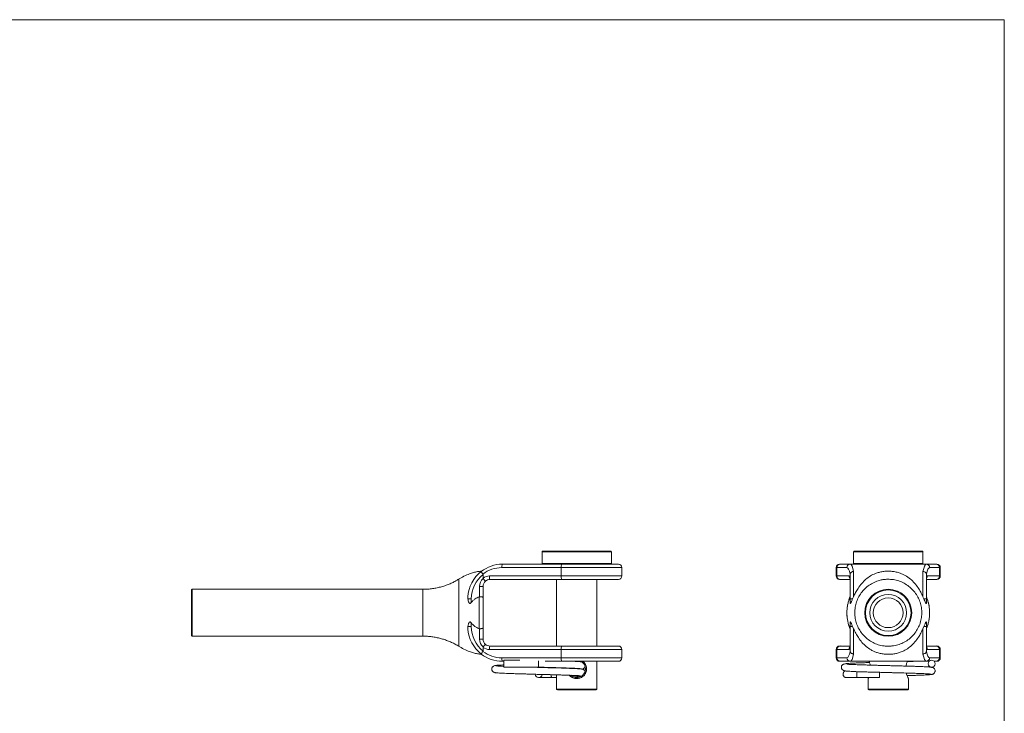
# Model space of a CAD drawing. Units: millimetres. Extents: x 5 to 292, y 5 to 205.
# Drawn here: x 150 to 292, y 105 to 205 of the extents above; entities that cross this region are included whole.
import ezdxf

# ---------------------------------------------------------------- set-up
doc = ezdxf.new("R2010")
doc.units = ezdxf.units.MM

msp = doc.modelspace()

# ---------------------------------------------------------------- linework, layer by layer
at = {"color": 7, "linetype": 'Continuous', "lineweight": 0}
for q in [(5, 205), (292, 5)]:
    msp.add_line((292, 205), q, dxfattribs=at)
at = {"color": 7, "linetype": 'Continuous', "lineweight": 15}
for p, q in [((225.41, 128.3), (225.41, 126.6)), ((225.51, 128.4), (235.31, 128.4)), ((235.41, 126.6), (235.41, 128.3)), ((270.28, 128.3), (270.28, 126.6)), ((270.38, 128.4), (280.18, 128.4)), ((280.28, 126.6), (280.28, 128.3)), ((219.71, 126.5), (228.24, 126.5)), ((228.24, 126.5), (236.41, 126.5)), ((268.28, 126.5), (268.38, 126.5)), ((268.38, 126.5), (269.82, 126.5)), ((269.82, 126.5), (280.75, 126.5)), ((280.75, 126.5), (282.19, 126.5)), ((282.19, 126.5), (282.28, 126.5)), ((216.91, 124.49), (216.91, 125.03)), ((228.16, 126), (219.62, 126)), ((228.16, 124.8), (228.16, 126)), ((236.91, 124.8), (236.91, 126)), ((267.78, 126), (267.78, 124.8)), ((267.89, 124.8), (267.89, 126)), ((269.32, 126), (267.89, 126)), ((269.78, 121.5), (269.78, 125.03)), ((270.28, 125.45), (270.28, 121.8)), ((280.28, 121.8), (280.28, 125.45)), ((280.78, 125.03), (280.78, 121.5)), ((282.68, 126), (281.24, 126)), ((282.68, 124.8), (282.68, 126)), ((282.78, 124.8), (282.78, 126)), ((213.4, 124.32), (213.4, 124.31)), ((217.82, 124.8), (228.16, 124.8)), ((228.24, 124.3), (217.91, 124.3)), ((227.51, 124.3), (227.51, 114.7)), ((236.41, 124.3), (228.24, 124.3)), ((233.31, 114.7), (233.31, 124.3)), ((267.89, 124.8), (269.63, 124.8)), ((268.38, 124.3), (268.28, 124.3)), ((269.78, 124.3), (268.38, 124.3)), ((282.19, 124.3), (280.78, 124.3)), ((280.94, 124.8), (282.68, 124.8)), ((282.28, 124.3), (282.19, 124.3)), ((174.91, 119.5), (174.91, 122.78)), ((208.21, 122.88), (175.01, 122.88)), ((208.21, 122.87), (208.21, 122.87)), ((216.41, 123.3), (216.91, 123.3)), ((216.41, 121.8), (216.41, 123.3)), ((216.91, 123.3), (216.91, 121.7)), ((214.72, 121.5), (214.72, 121.8)), ((215.21, 121.5), (214.72, 121.5)), ((215.21, 121.5), (215.21, 120.96)), ((216.34, 121.79), (216.41, 121.8)), ((270.15, 121.5), (269.78, 121.5)), ((269.78, 120.96), (269.78, 121.5)), ((270.28, 121.8), (270.15, 121.5)), ((280.41, 121.5), (280.28, 121.8)), ((280.78, 121.5), (280.41, 121.5)), ((280.78, 121.5), (280.78, 120.96)), ((174.91, 116.23), (174.91, 119.5)), ((215.21, 118.04), (215.21, 117.5)), ((269.78, 117.5), (269.78, 118.04)), ((280.78, 118.04), (280.78, 117.5)), ((214.72, 117.2), (214.72, 117.5)), ((215.21, 117.5), (214.72, 117.5)), ((216.41, 117.2), (216.34, 117.21)), ((216.41, 115.7), (216.41, 117.2)), ((216.91, 117.3), (216.91, 115.7)), ((270.15, 117.5), (269.78, 117.5)), ((269.78, 113.98), (269.78, 117.5)), ((270.15, 117.5), (270.28, 117.2)), ((270.28, 117.2), (270.28, 113.55)), ((280.28, 117.2), (280.41, 117.5)), ((280.28, 113.55), (280.28, 117.2)), ((280.78, 117.5), (280.41, 117.5)), ((280.78, 117.5), (280.78, 113.98)), ((175.01, 116.13), (208.21, 116.13)), ((208.21, 116.13), (208.21, 116.13)), ((216.41, 115.7), (216.91, 115.7)), ((213.4, 114.68), (213.4, 114.68)), ((216.91, 113.98), (216.91, 114.52)), ((228.16, 114.2), (217.82, 114.2)), ((217.91, 114.7), (228.24, 114.7)), ((228.16, 114.2), (228.16, 113)), ((228.24, 114.7), (236.41, 114.7)), ((236.91, 113), (236.91, 114.2)), ((267.78, 114.2), (267.78, 113)), ((267.89, 114.2), (267.89, 113)), ((269.63, 114.2), (267.89, 114.2)), ((268.28, 114.7), (268.38, 114.7)), ((268.38, 114.7), (269.78, 114.7)), ((280.78, 114.7), (282.19, 114.7)), ((282.68, 114.2), (280.94, 114.2)), ((282.19, 114.7), (282.28, 114.7)), ((282.68, 114.2), (282.68, 113)), ((282.78, 113), (282.78, 114.2)), ((219.62, 113), (228.16, 113)), ((219.91, 112.5), (219.71, 112.5)), ((222.22, 112.65), (219.91, 112.65)), ((219.91, 111.65), (219.91, 112.65)), ((224.91, 111.65), (224.91, 112.55)), ((228.24, 112.5), (225.88, 112.5)), ((236.41, 112.5), (228.24, 112.5)), ((233.31, 108.5), (233.31, 112.5)), ((267.89, 113), (269.32, 113)), ((268.38, 112.5), (268.28, 112.5)), ((269.82, 112.5), (268.38, 112.5)), ((280.75, 112.5), (269.82, 112.5)), ((281.18, 112.5), (280.75, 112.5)), ((281.24, 113), (282.68, 113)), ((282.19, 112.5), (281.89, 112.5)), ((282.28, 112.5), (282.19, 112.5)), ((219.91, 111.65), (224.91, 111.65)), ((227.51, 111.58), (227.51, 111.55)), ((229, 111.5), (229, 111.54)), ((229.17, 111.53), (229.17, 111.49)), ((270.74, 111.01), (270.74, 110.15)), ((274.03, 110.15), (274.03, 110.91)), ((226.85, 110.15), (227.51, 110.17)), ((227.51, 110.55), (227.51, 108.5)), ((270.74, 110.15), (274.03, 110.15)), ((272.38, 110.02), (272.38, 108.5)), ((278.18, 108.5), (278.18, 110.02)), ((230.41, 108.4), (227.61, 108.4)), ((233.21, 108.4), (230.41, 108.4)), ((278.08, 108.4), (272.48, 108.4))]:
    msp.add_line(p, q, dxfattribs=at)
at = {"color": 8, "linetype": 'Continuous', "lineweight": 15}
for p, q in [((235.41, 128.3), (225.41, 128.3)), ((280.28, 128.3), (270.28, 128.3)), ((225.41, 126.6), (230.41, 126.6)), ((230.41, 126.6), (235.41, 126.6)), ((270.28, 126.6), (280.28, 126.6)), ((236.91, 126), (228.16, 126)), ((267.89, 126), (267.78, 126)), ((282.78, 126), (282.68, 126)), ((228.16, 124.8), (236.91, 124.8)), ((267.78, 124.8), (267.89, 124.8)), ((282.68, 124.8), (282.78, 124.8)), ((175.01, 122.88), (175.01, 119.5)), ((175.01, 119.5), (175.01, 116.13)), ((213.4, 114.68), (213.4, 114.68)), ((236.91, 114.2), (228.16, 114.2)), ((267.89, 114.2), (267.78, 114.2)), ((282.78, 114.2), (282.68, 114.2)), ((228.16, 113), (236.91, 113)), ((267.78, 113), (267.89, 113)), ((282.68, 113), (282.78, 113)), ((227.51, 108.5), (230.41, 108.5)), ((230.41, 108.5), (233.31, 108.5)), ((272.38, 108.5), (278.18, 108.5))]:
    msp.add_line(p, q, dxfattribs=at)
at = {"color": 7, "linetype": 'Continuous', "lineweight": 15}
for centre, radius in [((275.28, 119.5), 3.38), ((275.28, 119.5), 3.28), ((275.28, 119.5), 2.65), ((275.28, 119.5), 2.15), ((281.53, 112.15), 0.5)]:
    msp.add_circle(centre, radius, dxfattribs=at)
for centre, radius, start, end in [((225.51, 128.3), 0.1, 90, 180), ((235.31, 128.3), 0.1, 0, 90), ((270.38, 128.3), 0.1, 90, 180), ((280.18, 128.3), 0.1, 0, 90), ((219.71, 121.5), 5, 90, 127.8016), ((220.44, 126.12), 0.824, 152.6523, 188.4848), ((225.51, 126.6), 0.1, 180, 270), ((228.98, 126.12), 0.824, 152.6521, 188.485), ((235.31, 126.6), 0.1, 270, 0), ((236.41, 126), 0.5, 0, 90), ((268.28, 126), 0.5, 90, 180), ((268.38, 126.01), 0.497, 90.4036, 180.398), ((269.82, 126.01), 0.497, 90.4036, 180.398), ((270.38, 126.6), 0.1, 180, 270), ((280.18, 126.6), 0.1, 270, 0), ((280.74, 126.01), 0.497, 359.602, 89.5964), ((282.18, 126.01), 0.497, 359.602, 89.5964), ((282.28, 126), 0.5, 0, 90), ((219.71, 121.5), 5, 127.8016, 176.5506), ((219.71, 121.5), 4.5, 128.4786, 180), ((219.62, 121.5), 4.5, 90, 127.3868), ((217.91, 123.3), 1.5, 130.9451, 180), ((217.82, 123.3), 1.5, 90, 127.6832), ((217.91, 123.3), 1, 129.7015, 180), ((217.91, 123.3), 1, 90, 129.7015), ((218.64, 124.68), 0.824, 171.5151, 207.3478), ((228.98, 124.68), 0.824, 171.5149, 207.3479), ((236.41, 124.8), 0.5, 270, 0), ((268.28, 124.8), 0.5, 180, 270), ((268.38, 124.8), 0.497, 179.602, 269.5964), ((282.18, 124.8), 0.497, 270.4036, 0.398), ((282.28, 124.8), 0.5, 270, 0), ((175.01, 122.78), 0.1, 90, 180), ((219.71, 117.5), 5, 183.445, 232.1984), ((219.71, 117.5), 4.5, 180, 231.5214), ((175.01, 116.23), 0.1, 180, 270), ((217.91, 115.7), 1.5, 180, 229.0549), ((217.91, 115.7), 1, 180, 230.2985), ((217.91, 115.7), 1, 230.2985, 270), ((219.71, 117.5), 5, 232.1984, 270), ((219.62, 117.5), 4.5, 232.6132, 270), ((217.82, 115.7), 1.5, 232.3168, 270), ((218.64, 114.32), 0.824, 152.6522, 188.4849), ((228.98, 114.32), 0.824, 152.6521, 188.4851), ((236.41, 114.2), 0.5, 0, 90), ((268.28, 114.2), 0.5, 90, 180), ((268.38, 114.21), 0.497, 90.4036, 180.398), ((282.18, 114.21), 0.497, 359.602, 89.5964), ((282.28, 114.2), 0.5, 0, 90), ((220.44, 112.88), 0.824, 171.5152, 207.3477), ((228.98, 112.88), 0.824, 171.515, 207.3479), ((230.42, 111.4), 1.25, 227.3793, 62.6372), ((236.41, 113), 0.5, 270, 0), ((268.28, 113), 0.5, 180, 270), ((268.38, 113), 0.497, 179.602, 269.5964), ((269.82, 113), 0.497, 179.602, 269.5964), ((280.74, 113), 0.497, 270.4036, 0.398), ((282.18, 113), 0.497, 270.4036, 0.398), ((282.28, 113), 0.5, 270, 0), ((224.91, 110.65), 0.5, 182.5771, 354.4028), ((227.61, 108.5), 0.1, 180, 270), ((233.21, 108.5), 0.1, 270, 0), ((272.48, 108.5), 0.1, 180, 270), ((278.08, 108.5), 0.1, 270, 0)]:
    msp.add_arc(centre, radius, start, end, dxfattribs=at)
at = {"color": 8, "linetype": 'Continuous', "lineweight": 15}
for centre, start, end in [((270.13, 124.8), 179.9334, 223.9407), ((280.43, 124.8), 316.7006, 0.0651), ((270.13, 114.2), 136.0702, 180.0665), ((280.43, 114.2), 359.9349, 43.314)]:
    msp.add_arc(centre, 0.504, start, end, dxfattribs=at)
at = {"color": 7, "linetype": 'Continuous', "lineweight": 15}
for centre, major_axis, ratio, start_param, end_param in [((269.82, 121.5), (0, 5), 0.151608, 5.623423, 6.283185), ((280.75, 121.5), (0, 5), 0.151608, 0, 0.659762), ((269.32, 121.5), (0, 4.5), 0.168453, 5.630662, 6.283185), ((281.24, 121.5), (0, 4.5), 0.168453, 0, 0.652523), ((269.63, 123.3), (0, 1.5), 0.168453, 5.625489, 6.283185), ((280.94, 123.3), (0, 1.5), 0.168453, 0, 0.657697), ((269.32, 117.5), (0, 4.5), 0.168453, 3.141593, 3.794116), ((269.63, 115.7), (0, 1.5), 0.168453, 3.141593, 3.799289), ((269.82, 117.5), (0, 5), 0.151608, 3.141593, 3.801355), ((280.75, 117.5), (0, 5), 0.151608, 2.48183, 3.141593), ((280.94, 115.7), (0, 1.5), 0.168453, 2.483896, 3.141593), ((281.24, 117.5), (0, 4.5), 0.168453, 2.489069, 3.141593)]:
    msp.add_ellipse(centre, major_axis=major_axis, ratio=ratio, start_param=start_param, end_param=end_param, dxfattribs=at)
for points, knots in [([(216.69, 125.49), (216.5, 125.47), (216.11, 125.44), (215.54, 125.3), (214.88, 125.09), (214.15, 124.77), (213.64, 124.47), (213.38, 124.32)], [0, 0, 0, 0, 0.160271, 0.329806, 0.496907, 0.747339, 1, 1, 1, 1]), ([(216.89, 125.08), (216.86, 125.12), (216.79, 125.21), (216.71, 125.33), (216.66, 125.41), (216.64, 125.44), (216.64, 125.45), (216.64, 125.45), (216.64, 125.45)], [0, 0, 0, 0, 0.229109, 0.458207, 0.687595, 0.917407, 0.982221, 1, 1, 1, 1]), ([(216.89, 125.08), (216.9, 125.07), (216.91, 125.05), (216.91, 125.03), (216.91, 125.03)], [0, 0, 0, 0, 0.507309, 1, 1, 1, 1]), ([(269.78, 125.03), (269.78, 125.04), (269.78, 125.05), (269.78, 125.07), (269.79, 125.08)], [0, 0, 0, 0, 0.514699, 1, 1, 1, 1]), ([(269.79, 125.08), (269.8, 125.12), (269.82, 125.21), (269.92, 125.33), (270.06, 125.41), (270.18, 125.44), (270.26, 125.45), (270.28, 125.45), (270.28, 125.45)], [0, 0, 0, 0, 0.229109, 0.458207, 0.687595, 0.917407, 0.982221, 1, 1, 1, 1]), ([(280.28, 121.8), (280.18, 122.03), (279.97, 122.48), (279.57, 123.14), (279.08, 123.79), (278.47, 124.4), (277.87, 124.82), (277.32, 125.09), (276.84, 125.27), (276.3, 125.41), (275.71, 125.49), (275.09, 125.5), (274.5, 125.45), (273.94, 125.33), (273.34, 125.14), (272.69, 124.82), (272.03, 124.34), (271.44, 123.73), (270.96, 123.09), (270.57, 122.43), (270.38, 122.02), (270.28, 121.8)], [0, 0, 0, 0, 0.053187, 0.107463, 0.17177, 0.237601, 0.308723, 0.34534, 0.382356, 0.425622, 0.469988, 0.513314, 0.558142, 0.598303, 0.639283, 0.70262, 0.767735, 0.83311, 0.900044, 0.9496, 1, 1, 1, 1]), ([(280.78, 125.08), (280.77, 125.12), (280.75, 125.21), (280.65, 125.33), (280.51, 125.41), (280.38, 125.44), (280.31, 125.45), (280.29, 125.45), (280.28, 125.45)], [0, 0, 0, 0, 0.2291091, 0.4582069, 0.6875946, 0.9174066, 0.9822214, 1, 1, 1, 1]), ([(280.78, 125.08), (280.78, 125.07), (280.78, 125.05), (280.78, 125.03), (280.78, 125.03)], [0, 0, 0, 0, 0.5073088, 1, 1, 1, 1]), ([(213.39, 124.33), (213.26, 124.25), (212.95, 124.06), (212.45, 123.81), (211.87, 123.56), (211.26, 123.34), (210.61, 123.16), (209.97, 123.02), (209.31, 122.93), (208.73, 122.88), (208.36, 122.88), (208.21, 122.88)], [0, 0, 0, 0, 0.086197, 0.197311, 0.308524, 0.432334, 0.555244, 0.676928, 0.797463, 0.916918, 1, 1, 1, 1]), ([(216.92, 124.44), (216.92, 124.44), (216.91, 124.46), (216.91, 124.48), (216.91, 124.49)], [0, 0, 0, 0, 0.482558, 1, 1, 1, 1]), ([(216.92, 124.44), (216.96, 124.39), (217.03, 124.31), (217.13, 124.2), (217.21, 124.11), (217.25, 124.08), (217.27, 124.07), (217.27, 124.07), (217.27, 124.07)], [0, 0, 0, 0, 0.21403, 0.428061, 0.64211, 0.856624, 0.986749, 1, 1, 1, 1]), ([(275.55, 114.68), (275.36, 114.68), (274.99, 114.67), (274.35, 114.75), (273.64, 114.94), (272.9, 115.28), (272.22, 115.74), (271.64, 116.3), (271.15, 116.96), (270.78, 117.69), (270.54, 118.47), (270.44, 119.28), (270.47, 120.1), (270.64, 120.9), (270.94, 121.66), (271.36, 122.36), (271.9, 122.98), (272.53, 123.49), (273.24, 123.9), (273.91, 124.15), (274.51, 124.28), (275.11, 124.34), (275.83, 124.32), (276.63, 124.16), (277.39, 123.87), (278.09, 123.45), (278.72, 122.92), (279.24, 122.3), (279.66, 121.59), (279.95, 120.83), (280.1, 120.03), (280.12, 119.22), (280.01, 118.4), (279.76, 117.63), (279.38, 116.9), (278.88, 116.25), (278.28, 115.69), (277.6, 115.24), (276.85, 114.92), (276.16, 114.74), (275.72, 114.7), (275.55, 114.68)], [0, 0, 0, 0, 0.01837, 0.03699, 0.063424, 0.090627, 0.117077, 0.144294, 0.170756, 0.197983, 0.224468, 0.251719, 0.278204, 0.305456, 0.331919, 0.359151, 0.385598, 0.412814, 0.439258, 0.466471, 0.483156, 0.500027, 0.526507, 0.553754, 0.580214, 0.607443, 0.633889, 0.661103, 0.687546, 0.714758, 0.741207, 0.768422, 0.794887, 0.822116, 0.848603, 0.875857, 0.902339, 0.929589, 0.956044, 0.983268, 1, 1, 1, 1]), ([(215.21, 120.96), (215.18, 120.93), (215.14, 120.88), (215.08, 120.84), (215.03, 120.83), (214.99, 120.84), (214.93, 120.87), (214.84, 121), (214.77, 121.22), (214.74, 121.41), (214.72, 121.5)], [0, 0, 0, 0, 0.117724, 0.163948, 0.210635, 0.251874, 0.304473, 0.401462, 0.724018, 1, 1, 1, 1]), ([(215.21, 120.96), (215.29, 121.06), (215.45, 121.26), (215.74, 121.49), (216.04, 121.68), (216.24, 121.75), (216.34, 121.79)], [0, 0, 0, 0, 0.2697366, 0.546164, 0.7707744, 1, 1, 1, 1]), ([(216.34, 117.21), (216.34, 117.38), (216.34, 117.72), (216.34, 118.28), (216.34, 118.87), (216.34, 119.63), (216.34, 120.51), (216.34, 121.27), (216.34, 121.69), (216.34, 121.79)], [0, 0, 0, 0, 0.116219, 0.23244, 0.366277, 0.500112, 0.713629, 0.927164, 1, 1, 1, 1]), ([(216.41, 121.8), (216.46, 121.8), (216.57, 121.8), (216.72, 121.78), (216.83, 121.76), (216.89, 121.73), (216.91, 121.71), (216.91, 121.7), (216.91, 121.7)], [0, 0, 0, 0, 0.209313, 0.418565, 0.629581, 0.84454, 0.991078, 1, 1, 1, 1]), ([(216.91, 121.7), (216.91, 121.57), (216.91, 121.16), (216.91, 120.42), (216.91, 119.62), (216.91, 118.93), (216.91, 118.36), (216.91, 117.82), (216.91, 117.48), (216.91, 117.3)], [0, 0, 0, 0, 0.093043, 0.296471, 0.49988, 0.627418, 0.754958, 0.877481, 1, 1, 1, 1]), ([(269.79, 121.8), (269.74, 121.7), (269.64, 121.44), (269.51, 121.01), (269.4, 120.52), (269.34, 120.03), (269.31, 119.53), (269.33, 119.04), (269.39, 118.55), (269.49, 118.07), (269.62, 117.61), (269.73, 117.33), (269.79, 117.2)], [0, 0, 0, 0, 0.073489, 0.178297, 0.283476, 0.388767, 0.493887, 0.598594, 0.702475, 0.806854, 0.911634, 1, 1, 1, 1]), ([(269.78, 121.79), (269.72, 121.62), (269.59, 121.28), (269.44, 120.73), (269.35, 120.13), (269.31, 119.38), (269.38, 118.5), (269.57, 117.74), (269.74, 117.32), (269.78, 117.21)], [0, 0, 0, 0, 0.115732, 0.232455, 0.365544, 0.500114, 0.7106, 0.927194, 1, 1, 1, 1]), ([(270.15, 121.5), (270.09, 121.37), (270.02, 121.2), (269.92, 120.99), (269.88, 120.9), (269.84, 120.85), (269.82, 120.83), (269.8, 120.84), (269.79, 120.86), (269.78, 120.91), (269.78, 120.95), (269.78, 120.96)], [0, 0, 0, 0, 0.402774, 0.537604, 0.673174, 0.733403, 0.774044, 0.814889, 0.862673, 0.944164, 1, 1, 1, 1]), ([(280.78, 120.96), (280.78, 120.93), (280.78, 120.88), (280.77, 120.84), (280.75, 120.83), (280.73, 120.84), (280.7, 120.87), (280.63, 121), (280.54, 121.22), (280.45, 121.41), (280.41, 121.5)], [0, 0, 0, 0, 0.117724, 0.163948, 0.210635, 0.251874, 0.304473, 0.401462, 0.724018, 1, 1, 1, 1]), ([(280.78, 117.2), (280.82, 117.31), (280.93, 117.57), (281.06, 118), (281.16, 118.48), (281.23, 118.98), (281.25, 119.47), (281.23, 119.97), (281.17, 120.46), (281.07, 120.94), (280.95, 121.39), (280.83, 121.67), (280.78, 121.8)], [0, 0, 0, 0, 0.073388, 0.178192, 0.283369, 0.388659, 0.493782, 0.598492, 0.702377, 0.806751, 0.911526, 1, 1, 1, 1]), ([(280.78, 117.21), (280.85, 117.38), (280.98, 117.72), (281.12, 118.28), (281.22, 118.87), (281.26, 119.62), (281.18, 120.5), (280.99, 121.27), (280.82, 121.69), (280.78, 121.79)], [0, 0, 0, 0, 0.115723, 0.232437, 0.365531, 0.500105, 0.710581, 0.927166, 1, 1, 1, 1]), ([(214.72, 117.5), (214.75, 117.63), (214.77, 117.81), (214.86, 118.01), (214.91, 118.11), (214.97, 118.16), (215.02, 118.17), (215.06, 118.17), (215.12, 118.14), (215.16, 118.1), (215.19, 118.06), (215.21, 118.04)], [0, 0, 0, 0, 0.40279, 0.537613, 0.673177, 0.733403, 0.774042, 0.814885, 0.862667, 0.944152, 1, 1, 1, 1]), ([(216.34, 117.21), (216.28, 117.23), (216.1, 117.3), (215.82, 117.46), (215.49, 117.71), (215.31, 117.93), (215.21, 118.04)], [0, 0, 0, 0, 0.138441, 0.404319, 0.677665, 1, 1, 1, 1]), ([(269.78, 118.04), (269.78, 118.08), (269.78, 118.12), (269.8, 118.16), (269.81, 118.17), (269.83, 118.17), (269.86, 118.13), (269.93, 118.01), (270.03, 117.79), (270.11, 117.59), (270.15, 117.5)], [0, 0, 0, 0, 0.117722, 0.163944, 0.21063, 0.251867, 0.304463, 0.401443, 0.723969, 1, 1, 1, 1]), ([(280.41, 117.5), (280.47, 117.63), (280.55, 117.81), (280.64, 118.01), (280.69, 118.11), (280.72, 118.16), (280.75, 118.17), (280.76, 118.17), (280.78, 118.14), (280.78, 118.1), (280.78, 118.06), (280.78, 118.04)], [0, 0, 0, 0, 0.40279, 0.537613, 0.673177, 0.733403, 0.774042, 0.814885, 0.862667, 0.944152, 1, 1, 1, 1]), ([(216.91, 117.3), (216.91, 117.3), (216.91, 117.3), (216.89, 117.28), (216.83, 117.25), (216.72, 117.22), (216.57, 117.2), (216.46, 117.2), (216.41, 117.2)], [0, 0, 0, 0, 0.008913, 0.155515, 0.370475, 0.581477, 0.790708, 1, 1, 1, 1]), ([(270.28, 117.2), (270.39, 116.98), (270.59, 116.53), (271, 115.86), (271.49, 115.21), (272.1, 114.61), (272.7, 114.19), (273.25, 113.91), (273.72, 113.73), (274.26, 113.6), (274.86, 113.52), (275.48, 113.5), (276.07, 113.56), (276.63, 113.67), (277.23, 113.87), (277.88, 114.19), (278.53, 114.67), (279.13, 115.27), (279.61, 115.92), (279.99, 116.57), (280.19, 116.99), (280.28, 117.2)], [0, 0, 0, 0, 0.053187, 0.107463, 0.17177, 0.237601, 0.308734, 0.345358, 0.382381, 0.425656, 0.470033, 0.513369, 0.558202, 0.598407, 0.639432, 0.702749, 0.767844, 0.833197, 0.900107, 0.949632, 1, 1, 1, 1]), ([(208.21, 116.13), (208.34, 116.13), (208.68, 116.13), (209.22, 116.09), (209.85, 116), (210.47, 115.88), (211.07, 115.72), (211.66, 115.53), (212.23, 115.3), (212.78, 115.03), (213.17, 114.83), (213.37, 114.7), (213.4, 114.68)], [0, 0, 0, 0, 0.069144, 0.1862764, 0.3024589, 0.4177101, 0.5320401, 0.6454516, 0.7579399, 0.869493, 0.9800914, 1, 1, 1, 1]), ([(216.92, 114.57), (216.96, 114.61), (217.03, 114.7), (217.13, 114.81), (217.21, 114.89), (217.25, 114.93), (217.27, 114.93), (217.27, 114.93), (217.27, 114.93)], [0, 0, 0, 0, 0.21403, 0.428061, 0.64211, 0.856624, 0.986749, 1, 1, 1, 1]), ([(213.38, 114.69), (213.64, 114.54), (214.15, 114.24), (214.88, 113.92), (215.54, 113.7), (216.11, 113.57), (216.5, 113.53), (216.69, 113.52)], [0, 0, 0, 0, 0.2526799, 0.5031337, 0.6702496, 0.8398004, 1, 1, 1, 1]), ([(216.64, 113.55), (216.64, 113.55), (216.64, 113.55), (216.64, 113.56), (216.66, 113.6), (216.71, 113.68), (216.79, 113.79), (216.86, 113.88), (216.89, 113.93)], [0, 0, 0, 0, 0.017779, 0.082593, 0.312405, 0.541793, 0.770891, 1, 1, 1, 1]), ([(216.91, 113.98), (216.91, 113.97), (216.91, 113.95), (216.9, 113.94), (216.89, 113.93)], [0, 0, 0, 0, 0.5147017, 1, 1, 1, 1]), ([(216.91, 114.52), (216.91, 114.53), (216.91, 114.54), (216.92, 114.56), (216.92, 114.57), (216.92, 114.57)], [0, 0, 0, 0, 0.48997, 0.901436, 1, 1, 1, 1]), ([(269.79, 113.93), (269.78, 113.94), (269.78, 113.95), (269.78, 113.97), (269.78, 113.98)], [0, 0, 0, 0, 0.5073088, 1, 1, 1, 1]), ([(270.28, 113.55), (270.28, 113.55), (270.26, 113.55), (270.18, 113.56), (270.06, 113.6), (269.92, 113.68), (269.82, 113.79), (269.8, 113.88), (269.79, 113.93)], [0, 0, 0, 0, 0.017779, 0.082593, 0.312405, 0.541793, 0.770891, 1, 1, 1, 1]), ([(280.28, 113.55), (280.29, 113.55), (280.31, 113.55), (280.38, 113.56), (280.51, 113.6), (280.65, 113.68), (280.75, 113.79), (280.77, 113.88), (280.78, 113.93)], [0, 0, 0, 0, 0.017779, 0.082593, 0.312405, 0.541793, 0.770891, 1, 1, 1, 1]), ([(280.78, 113.98), (280.78, 113.97), (280.78, 113.95), (280.78, 113.94), (280.78, 113.93)], [0, 0, 0, 0, 0.514699, 1, 1, 1, 1]), ([(231.26, 112.5), (231.32, 112.46), (231.44, 112.37), (231.59, 112.18), (231.73, 111.94), (231.81, 111.68), (231.84, 111.4), (231.81, 111.13), (231.73, 110.86), (231.6, 110.62), (231.42, 110.42), (231.21, 110.25), (230.96, 110.12), (230.74, 110.05), (230.55, 110.02), (230.41, 110.01), (230.27, 110.02), (230.08, 110.05), (229.85, 110.11), (229.61, 110.25), (229.44, 110.37), (229.36, 110.47), (229.35, 110.49)], [0, 0, 0, 0, 0.041138, 0.099906, 0.158002, 0.216199, 0.273951, 0.331971, 0.390285, 0.448678, 0.50738, 0.566394, 0.625252, 0.684791, 0.714763, 0.744498, 0.77414, 0.804019, 0.863271, 0.922586, 0.981489, 1, 1, 1, 1]), ([(231.13, 112.42), (231.07, 112.43), (230.94, 112.44), (230.6, 112.47), (230.24, 112.49), (229.95, 112.5), (229.83, 112.5)], [0, 0, 0, 0, 0.282747, 0.558087, 0.819633, 1, 1, 1, 1]), ([(272.58, 112.32), (272.47, 112.32), (272.1, 112.31), (271.54, 112.29), (270.93, 112.27), (270.39, 112.25), (269.96, 112.22), (269.62, 112.2), (269.35, 112.18), (269.13, 112.15), (268.95, 112.11), (268.82, 112.08), (268.73, 112.03), (268.68, 111.99), (268.64, 111.95), (268.63, 111.93), (268.6, 111.9), (268.56, 111.82), (268.54, 111.73), (268.53, 111.65), (268.53, 111.59), (268.55, 111.51), (268.58, 111.43), (268.63, 111.35), (268.69, 111.29), (268.74, 111.25), (268.76, 111.23), (268.77, 111.22), (268.78, 111.21), (268.8, 111.2), (268.81, 111.2), (268.82, 111.19), (268.83, 111.18), (268.84, 111.18), (268.85, 111.17), (268.88, 111.16), (268.91, 111.15), (268.96, 111.13), (269.03, 111.12), (269.13, 111.1), (269.3, 111.09), (269.57, 111.07), (269.94, 111.05), (270.37, 111.03), (270.88, 111), (271.49, 110.98), (272.18, 110.96), (272.88, 110.94), (273.56, 110.92), (274.2, 110.91), (274.73, 110.89), (275.13, 110.88), (275.41, 110.87), (275.66, 110.87), (275.9, 110.86), (276.17, 110.85), (276.49, 110.84), (276.87, 110.83), (277.32, 110.82), (277.82, 110.81), (278.37, 110.79), (278.9, 110.78), (279.38, 110.76), (279.82, 110.74), (280.24, 110.73), (280.63, 110.71), (280.96, 110.69), (281.23, 110.67), (281.41, 110.65), (281.44, 110.63), (281.45, 110.63)], [0, 0, 0, 0, 0.014279, 0.04421, 0.073233, 0.101367, 0.128636, 0.149859, 0.170571, 0.190775, 0.210465, 0.228096, 0.244804, 0.25554, 0.258698, 0.259762, 0.260538, 0.264471, 0.270051, 0.271598, 0.273521, 0.279601, 0.288903, 0.297686, 0.303684, 0.305687, 0.306463, 0.307108, 0.307652, 0.308144, 0.309142, 0.309564, 0.309952, 0.310353, 0.310812, 0.312008, 0.314677, 0.318496, 0.328216, 0.341729, 0.359049, 0.387313, 0.414532, 0.440734, 0.465936, 0.497993, 0.528308, 0.556639, 0.58293, 0.60719, 0.629324, 0.641058, 0.651471, 0.660563, 0.668417, 0.678494, 0.689982, 0.704277, 0.721372, 0.74126, 0.763937, 0.789397, 0.810314, 0.832785, 0.856808, 0.882378, 0.909487, 0.93813, 0.968305, 1, 1, 1, 1]), ([(281.61, 111.61), (281.59, 111.62), (281.56, 111.64), (281.38, 111.66), (281.13, 111.68), (280.82, 111.7), (280.47, 111.72), (280.03, 111.74), (279.51, 111.76), (278.92, 111.78), (278.35, 111.79), (277.76, 111.81), (277.17, 111.83), (276.58, 111.84), (276.03, 111.86), (275.49, 111.87), (274.88, 111.89), (274.27, 111.9), (273.66, 111.92), (273.05, 111.94), (272.4, 111.96), (271.74, 111.98), (271.08, 112), (270.53, 112.02), (270.11, 112.04), (269.8, 112.05), (269.58, 112.06), (269.44, 112.07), (269.36, 112.07), (269.32, 112.07), (269.32, 112.07), (269.32, 112.07)], [0, 0, 0, 0, 0.044515, 0.086779, 0.126799, 0.164578, 0.20014, 0.233497, 0.279384, 0.320359, 0.356446, 0.388387, 0.42644, 0.459367, 0.487345, 0.516241, 0.548883, 0.585336, 0.616389, 0.651197, 0.689747, 0.732013, 0.777954, 0.827546, 0.862636, 0.897915, 0.928781, 0.954886, 0.976249, 0.99291, 1, 1, 1, 1]), ([(272.51, 112.5), (272.53, 112.46), (272.57, 112.37), (272.64, 112.18), (272.67, 112.03), (272.69, 111.95)], [0, 0, 0, 0, 0.265402, 0.641434, 1, 1, 1, 1]), ([(277.85, 111.81), (277.85, 111.85), (277.87, 111.99), (277.93, 112.18), (278, 112.37), (278.03, 112.46), (278.05, 112.5)], [0, 0, 0, 0, 0.155784, 0.468243, 0.780725, 1, 1, 1, 1]), ([(279.13, 112.5), (279.04, 112.5), (278.76, 112.49), (278.38, 112.48), (278.09, 112.47), (278.02, 112.47)], [0, 0, 0, 0, 0.267331, 0.824716, 1, 1, 1, 1]), ([(218.85, 111.92), (218.76, 111.91), (218.6, 111.89), (218.42, 111.82), (218.3, 111.73), (218.24, 111.65), (218.21, 111.6), (218.19, 111.55), (218.17, 111.5), (218.16, 111.44), (218.16, 111.37), (218.16, 111.33), (218.16, 111.29), (218.18, 111.24), (218.2, 111.17), (218.25, 111.08), (218.35, 110.99), (218.5, 110.91), (218.62, 110.9), (218.68, 110.89)], [0, 0, 0, 0, 0.172324, 0.317053, 0.431965, 0.515913, 0.568807, 0.584193, 0.594012, 0.630139, 0.648047, 0.667009, 0.677624, 0.690182, 0.723623, 0.770556, 0.832334, 0.909218, 1, 1, 1, 1]), ([(218.57, 110.89), (218.57, 110.88), (218.57, 110.87), (218.68, 110.85), (218.9, 110.83), (219.27, 110.8), (219.73, 110.78), (220.24, 110.76), (220.79, 110.74), (221.39, 110.72), (222.05, 110.7), (222.73, 110.68), (223.34, 110.66), (223.87, 110.65), (224.31, 110.63), (224.72, 110.62), (225.12, 110.61), (225.56, 110.6), (226, 110.59), (226.48, 110.58), (227.02, 110.56), (227.63, 110.54), (228.31, 110.52), (228.92, 110.5), (229.45, 110.48), (229.88, 110.47), (230.22, 110.45), (230.49, 110.44), (230.67, 110.43), (230.79, 110.42), (230.85, 110.42), (230.86, 110.43), (230.86, 110.44)], [0, 0, 0, 0, 0.028887, 0.065263, 0.11725, 0.166193, 0.212119, 0.255025, 0.294931, 0.331853, 0.376427, 0.415727, 0.449777, 0.478582, 0.502154, 0.520503, 0.543421, 0.566656, 0.590236, 0.61491, 0.64473, 0.680297, 0.721594, 0.768596, 0.803114, 0.839482, 0.873772, 0.905335, 0.934153, 0.960222, 0.983562, 1, 1, 1, 1]), ([(219.91, 111.98), (219.85, 111.98), (219.61, 111.97), (219.27, 111.95), (218.9, 111.93), (218.77, 111.91), (218.7, 111.9)], [0, 0, 0, 0, 0.085044, 0.37132, 0.676281, 1, 1, 1, 1]), ([(219.91, 111.77), (219.87, 111.77), (219.69, 111.78), (219.43, 111.79), (219.13, 111.81), (218.91, 111.83), (218.77, 111.85), (218.76, 111.86), (218.76, 111.87)], [0, 0, 0, 0, 0.051772, 0.227727, 0.414258, 0.611347, 0.818922, 1, 1, 1, 1]), ([(231.61, 111.07), (231.6, 111.09), (231.58, 111.14), (231.51, 111.21), (231.43, 111.29), (231.35, 111.33), (231.25, 111.36), (231.14, 111.38), (230.99, 111.4), (230.79, 111.42), (230.49, 111.44), (230.08, 111.46), (229.53, 111.48), (228.91, 111.5), (228.24, 111.53), (227.56, 111.55), (226.9, 111.57), (226.27, 111.58), (225.62, 111.6), (224.95, 111.62), (224.26, 111.64), (223.82, 111.65), (223.61, 111.65)], [0, 0, 0, 0, 0.005109, 0.017969, 0.03079, 0.051641, 0.08118, 0.119699, 0.167368, 0.219475, 0.271259, 0.348339, 0.424843, 0.50084, 0.574396, 0.642697, 0.705712, 0.763445, 0.81653, 0.881168, 0.943683, 1, 1, 1, 1]), ([(224.91, 111.65), (225.13, 111.65), (225.55, 111.64), (226.16, 111.62), (226.72, 111.6), (227.26, 111.59), (227.81, 111.57), (228.37, 111.56), (228.9, 111.54), (229.41, 111.52), (229.9, 111.5), (230.35, 111.48), (230.72, 111.46), (230.95, 111.44), (231.06, 111.42), (231.07, 111.41), (231.07, 111.4)], [0, 0, 0, 0, 0.067783, 0.131165, 0.19049, 0.245791, 0.306564, 0.380278, 0.444113, 0.515222, 0.593552, 0.679078, 0.771751, 0.871541, 0.942033, 1, 1, 1, 1]), ([(231.15, 111.38), (231.18, 111.38), (231.26, 111.39), (231.38, 111.45), (231.49, 111.52), (231.55, 111.59), (231.59, 111.65), (231.61, 111.69), (231.62, 111.7)], [0, 0, 0, 0, 0.124286, 0.379409, 0.596121, 0.773106, 0.910137, 1, 1, 1, 1]), ([(269.09, 111.11), (269.06, 111.1), (268.99, 111.07), (268.91, 111), (268.83, 110.91), (268.79, 110.81), (268.77, 110.7), (268.77, 110.6), (268.8, 110.48), (268.86, 110.37), (268.95, 110.26), (269.1, 110.17), (269.22, 110.16), (269.28, 110.15)], [0, 0, 0, 0, 0.075045, 0.161245, 0.231607, 0.33122, 0.391371, 0.458379, 0.566637, 0.644584, 0.742383, 0.861634, 1, 1, 1, 1]), ([(278.18, 110.02), (278.18, 110.02), (278.18, 110.02), (278.17, 110.05), (278.13, 110.11), (278.07, 110.24), (278, 110.42), (277.94, 110.6), (277.9, 110.75), (277.88, 110.81)], [0, 0, 0, 0, 0.08732, 0.175464, 0.350254, 0.525233, 0.698994, 0.871975, 1, 1, 1, 1]), ([(281.51, 110.6), (281.56, 110.61), (281.67, 110.62), (281.83, 110.7), (281.95, 110.83), (282.01, 110.95), (282.03, 111.07), (282.03, 111.18), (282, 111.33), (281.88, 111.49), (281.7, 111.61), (281.57, 111.63), (281.5, 111.64)], [0, 0, 0, 0, 0.100494, 0.188955, 0.325471, 0.412344, 0.460218, 0.520911, 0.623783, 0.781033, 0.883467, 1, 1, 1, 1]), ([(281.52, 111.64), (281.55, 111.64), (281.67, 111.66), (281.71, 111.68), (281.74, 111.7)], [0, 0, 0, 0, 0.260326, 1, 1, 1, 1]), ([(224.91, 110.15), (224.91, 110.15), (224.92, 110.15), (224.96, 110.15), (225.09, 110.15), (225.3, 110.15), (225.58, 110.15), (225.89, 110.15), (226.18, 110.15), (226.43, 110.15), (226.64, 110.15), (226.78, 110.15), (226.84, 110.15)], [0, 0, 0, 0, 0.068624, 0.139304, 0.273433, 0.404192, 0.531228, 0.654116, 0.773286, 0.850368, 0.926502, 1, 1, 1, 1]), ([(226.85, 110.15), (226.85, 110.15), (226.83, 110.14), (226.79, 110.17), (226.75, 110.24), (226.71, 110.36), (226.69, 110.47), (226.69, 110.55), (226.69, 110.57)], [0, 0, 0, 0, 0.006347, 0.240054, 0.461771, 0.66282, 0.917135, 1, 1, 1, 1]), ([(229.9, 110.26), (229.96, 110.26), (230.15, 110.27), (230.48, 110.3), (230.84, 110.33), (231.02, 110.36), (231.11, 110.37)], [0, 0, 0, 0, 0.101877, 0.369392, 0.728592, 1, 1, 1, 1]), ([(269.28, 110.15), (269.31, 110.15), (269.35, 110.15), (269.48, 110.15), (269.64, 110.15), (269.84, 110.15), (270.06, 110.15), (270.29, 110.15), (270.52, 110.15), (270.67, 110.15), (270.74, 110.15)], [0, 0, 0, 0, 0.14313, 0.280992, 0.414036, 0.541452, 0.664104, 0.780721, 0.89424, 1, 1, 1, 1]), ([(272.45, 110.15), (272.44, 110.14), (272.42, 110.09), (272.4, 110.04), (272.38, 110.01), (272.38, 110.02), (272.38, 110.02)], [0, 0, 0, 0, 0.101611, 0.549473, 0.99751, 1, 1, 1, 1]), ([(278, 110.43), (278.08, 110.44), (278.35, 110.44), (278.82, 110.46), (279.39, 110.48), (279.96, 110.5), (280.49, 110.52), (280.91, 110.54), (281.23, 110.57), (281.46, 110.59), (281.61, 110.61), (281.62, 110.62), (281.63, 110.63)], [0, 0, 0, 0, 0.035053, 0.126744, 0.226597, 0.334657, 0.450938, 0.575539, 0.674523, 0.778218, 0.886701, 1, 1, 1, 1])]:
    msp.add_open_spline(points, degree=3, knots=knots, dxfattribs=at)
at = {"color": 8, "linetype": 'Continuous', "lineweight": 15}
for points, knots in [([(213.4, 124.31), (213.4, 124.31), (213.4, 124.31), (213.4, 124.16), (213.4, 123.87), (213.4, 123.45), (213.4, 122.92), (213.4, 122.3), (213.4, 121.59), (213.4, 120.83), (213.4, 120.03), (213.4, 119.22), (213.4, 118.4), (213.4, 117.63), (213.4, 116.9), (213.4, 116.25), (213.4, 115.69), (213.4, 115.24), (213.4, 114.92), (213.4, 114.74), (213.4, 114.7), (213.4, 114.68)], [0, 0, 0, 0, 0.035972, 0.091448, 0.14532, 0.200758, 0.2546, 0.310009, 0.363847, 0.41925, 0.473099, 0.528509, 0.582391, 0.63783, 0.691758, 0.747245, 0.801163, 0.856643, 0.910505, 0.965934, 1, 1, 1, 1]), ([(208.21, 116.13), (208.21, 116.13), (208.21, 116.13), (208.21, 116.18), (208.21, 116.29), (208.21, 116.52), (208.21, 116.84), (208.21, 117.23), (208.21, 117.68), (208.21, 118.19), (208.21, 118.73), (208.21, 119.3), (208.21, 119.87), (208.21, 120.43), (208.21, 120.96), (208.21, 121.46), (208.21, 121.89), (208.21, 122.26), (208.21, 122.55), (208.21, 122.76), (208.21, 122.87), (208.21, 122.87), (208.21, 122.87)], [0, 0, 0, 0, 0.013875, 0.047517, 0.101407, 0.155296, 0.209186, 0.263076, 0.316966, 0.370856, 0.424745, 0.478635, 0.532525, 0.586415, 0.640305, 0.694194, 0.748084, 0.801974, 0.855864, 0.909754, 0.963644, 1, 1, 1, 1])]:
    msp.add_open_spline(points, degree=3, knots=knots, dxfattribs=at)

doc.saveas('drawing.dxf')
